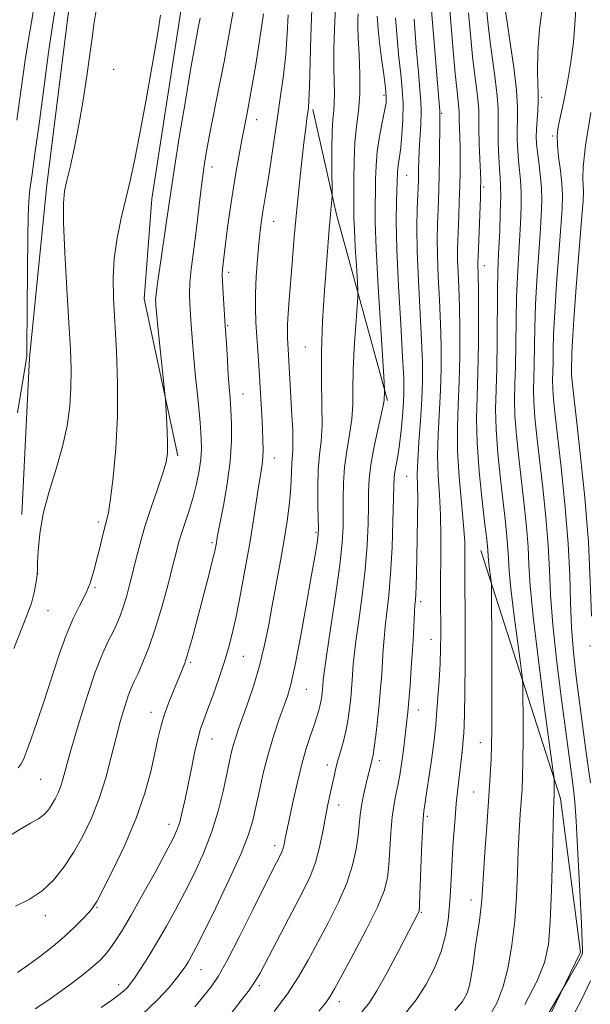
# Model space of a CAD drawing. Extents: x 2194800 to 2197700, y 327300 to 330200.
# Drawn here: x 2195375 to 2195495, y 329055 to 329263 of the extents above; entities that cross this region are included whole.
import ezdxf

# ---------------------------------------------------------------- set-up
doc = ezdxf.new("R2010")
doc.units = 0
doc.header["$MEASUREMENT"] = 0
for name, color, linetype, lineweight in [('DTM HARD BREAKLINE', 7, 'Continuous', 0), ('DTM SPOT ELEVATION', 2, 'Continuous', 13), ('INDEX CONTOUR', 41, 'Continuous', 13), ('INTERMEDIATE CONTOUR', 44, 'Continuous', 0)]:
    doc.layers.add(name, color=color, linetype=linetype, lineweight=lineweight)

msp = doc.modelspace()

# ---------------------------------------------------------------- linework, layer by layer
at = {"layer": 'DTM HARD BREAKLINE', "extrusion": (0.1131152579707204, -0.06626917301201124, 0.9913694241414356), "elevation": 227616.7376960465, "flags": 128}
msp.add_lwpolyline([(1393816.328793654, -1712845.577924097), (1393844.787320649, -1712816.134284015), (1393861.376598152, -1712800.49711765)], dxfattribs=at)
at = {"layer": 'DTM HARD BREAKLINE', "extrusion": (0.02818254118559591, -0.08776656936739712, 0.9957423229298834), "elevation": 34073.52537445536, "flags": 128}
msp.add_lwpolyline([(2190979.430101033, -356267.2862668002), (2190979.430101033, -356212.0684553623)], dxfattribs=at)
at = {"layer": 'DTM HARD BREAKLINE'}
for points in [[(2195407.98, 329171.34, 1115.61), (2195400.92, 329204.45, 1116.66), (2195402.55, 329225.56, 1117.17), (2195409.34, 329269.86, 1117.33), (2195412.63, 329294.91, 1117.56), (2195421.52, 329315.41, 1117.52), (2195435.79, 329331.98, 1117.52), (2195451.69, 329366.36, 1116.06), (2195463.03, 329415.63, 1115.32)], [(2195375.08, 329158.89, 1120.47), (2195376.71, 329192.01, 1121.8), (2195380.4, 329228.44, 1120.59), (2195384.72, 329263.43, 1120.68), (2195389.66, 329298.82, 1121.07), (2195400.19, 329324.5, 1121.87), (2195415.47, 329362.81, 1122.75)], [(2195385.44, 328909.06, 1078.66), (2195398.88, 328930.6, 1079.61), (2195415.82, 328964.15, 1082.31), (2195447.67, 328992.95, 1084.18), (2195476.2, 329031.89, 1085.12), (2195492.94, 329066.47, 1086.27), (2195488.77, 329098.96, 1087.59)]]:
    msp.add_polyline3d(points, dxfattribs=at)
at = {"layer": 'DTM SPOT ELEVATION'}
for p in [(2195394.5, 329252.95, 1119.37), (2195451.48, 329247.42, 1102.35), (2195484.78, 329247, 1085.74), (2195463.7, 329243.64, 1095.79), (2195424.67, 329242.32, 1111.34), (2195487.08, 329238.84, 1084.24), (2195415.21, 329232.3, 1113.44), (2195456.31, 329230.57, 1099.13), (2195472.56, 329228.06, 1091.71), (2195428.2, 329220.83, 1109.25), (2195472.65, 329211.49, 1091.37), (2195418.71, 329210.03, 1111.57), (2195418.5, 329198.78, 1111.88), (2195434.89, 329194.28, 1106.87), (2195421.74, 329184.39, 1111.19), (2195428.38, 329170.86, 1109.3), (2195456.28, 329166.96, 1098.99), (2195391.25, 329157.31, 1118.38), (2195437.16, 329155.19, 1106.2), (2195415.2, 329152.98, 1112.27), (2195378.43, 329146.51, 1119.99), (2195390.54, 329143.46, 1117.77), (2195459.21, 329140.54, 1097.61), (2195380.59, 329138.64, 1119.17), (2195461.41, 329132.59, 1096.8), (2195494.98, 329131.16, 1082), (2195410.72, 329127.72, 1111.76), (2195421.85, 329128.94, 1109.15), (2195435.09, 329122.01, 1105.12), (2195402.33, 329117.16, 1112.62), (2195458.77, 329117.62, 1097.3), (2195415.22, 329111.51, 1109.23), (2195471.85, 329110.72, 1092.77), (2195468.03, 329108.69, 1094), (2195450.53, 329106.93, 1099.55), (2195439.52, 329106.01, 1102.53), (2195379.03, 329102.97, 1117.05), (2195470.4, 329100.32, 1092.95), (2195441.92, 329097.57, 1101.37), (2195460.61, 329095.2, 1095.72), (2195406.14, 329093.48, 1110.6), (2195428.43, 329088.99, 1104.51), (2195469.85, 329077.55, 1092.65), (2195390.98, 329075.94, 1111.87), (2195380.08, 329074.2, 1113.44), (2195459.38, 329074.91, 1095.87), (2195412.92, 329062.84, 1105.18), (2195395.5, 329059.65, 1108.55), (2195425.18, 329059.45, 1101.72), (2195442.07, 329056.05, 1097.45)]:
    msp.add_point(p, dxfattribs=at)
at = {"layer": 'INDEX CONTOUR', "flags": 128}
for points, elevation in [([(2195373.4, 329130.6420000001), (2195376.165, 329137.5780000001), (2195377.107, 329140.2060000001), (2195377.724, 329142.4600000001), (2195378.079, 329144.2880000001), (2195378.26, 329145.594), (2195378.345, 329146.4010000001), (2195378.385, 329147.2210000001), (2195378.4249, 329148.6880000001), (2195378.531, 329151.2800000001), (2195378.861, 329154.8540000001), (2195379.598, 329159.1090000001), (2195380.834, 329163.7570000001), (2195382.305, 329168.5509000001), (2195383.662, 329173.2540000001), (2195384.622, 329177.6730000001), (2195385.195, 329181.8040000001), (2195385.461, 329185.6850000001), (2195385.49, 329189.474), (2195385.327, 329193.7930000001), (2195385.006, 329199.3840000001), (2195384.58, 329206.5950000001), (2195384.164, 329214.2070000001), (2195383.889, 329220.6110000001), (2195383.8621, 329224.6780000001), (2195384.101, 329227.2080000001), (2195384.597, 329229.4840000001), (2195385.329, 329232.5490000001), (2195386.213, 329236.4980000001), (2195387.149, 329241.1840000001), (2195388.045, 329246.3850000001), (2195388.8359, 329251.5520000001), (2195389.462, 329256.0600000001), (2195389.904, 329259.5030000001), (2195390.291, 329262.3670000001), (2195390.7929, 329265.3610000001)], 1120), ([(2195377.878, 329054.5469000001), (2195380.5451, 329056.3190000001), (2195383.029, 329058.0520000001), (2195385.553, 329059.9000000001), (2195387.963, 329061.7450000001), (2195390.0111, 329063.3999000001), (2195391.528, 329064.7470000001), (2195392.675, 329065.9440000001), (2195393.691, 329067.2170000001), (2195394.809, 329068.8120000001), (2195396.229, 329071.0640000001), (2195398.145, 329074.3280000001), (2195400.626, 329078.7300000001), (2195403.258, 329083.4940000001), (2195405.502, 329087.6110000001), (2195406.963, 329090.3709000001), (2195407.819, 329092.2289000001), (2195408.392, 329093.9360000001), (2195408.949, 329096.1020000001), (2195409.545, 329098.7820000001), (2195410.182, 329101.8890000001), (2195410.858, 329105.2860000001), (2195411.539, 329108.6229000001), (2195412.189, 329111.4990000001), (2195412.799, 329113.6790000001), (2195413.466, 329115.5960000001), (2195414.32, 329117.8520000001), (2195415.432, 329120.8620000001), (2195416.658, 329124.3070000001), (2195417.798, 329127.6840000001), (2195418.713, 329130.6740000001), (2195419.495, 329133.7030000001), (2195420.298, 329137.3840000001), (2195421.231, 329142.1230000001), (2195422.223, 329147.5000000001), (2195423.16, 329152.8940000001), (2195423.952, 329157.7630000001), (2195425.104, 329165.2170000001), (2195425.498, 329167.6490000001), (2195425.778, 329169.4720000001), (2195425.944, 329171.028), (2195425.998, 329172.6390000001), (2195425.962, 329174.5330000001), (2195425.86, 329176.9190000001), (2195425.716, 329179.9210000001), (2195425.539, 329183.3430000001), (2195425.337, 329186.903), (2195425.119, 329190.3630000001), (2195424.49, 329199.5669000001), (2195424.371, 329202.4370000001), (2195424.374, 329205.5840000001), (2195424.529, 329209.1570000001), (2195424.789, 329212.8320000001), (2195425.086, 329216.1680000001), (2195425.368, 329218.8410000001), (2195425.641, 329220.9970000001), (2195425.927, 329222.9020000001), (2195426.632, 329227.0950000001), (2195427.102, 329230.0240000001), (2195427.674, 329233.822), (2195429.003, 329242.822), (2195429.68, 329247.3200000001), (2195430.29, 329251.7021000001), (2195430.767, 329256.0360000001), (2195431.071, 329260.3360000001), (2195431.255, 329264.4160000001)], 1110), ([(2195473.758, 329052.9900000001), (2195475.365, 329055.8670000001), (2195476.63, 329059.2390000001), (2195477.666, 329063.3500000001), (2195478.486, 329068.0490000001), (2195479.076, 329073.0900000001), (2195479.441, 329078.2310000001), (2195479.661, 329083.2490000001), (2195479.8309, 329087.9280000001), (2195480.028, 329092.0820000001), (2195480.245, 329095.6440000001), (2195480.619, 329100.9870000001), (2195480.743, 329103.4890000001), (2195480.819, 329106.8410000001), (2195480.846, 329111.464), (2195480.841, 329116.4440000001), (2195480.825, 329120.5270000001), (2195480.796, 329122.9320000001), (2195480.66, 329124.7390000001), (2195480.298, 329127.4980000001), (2195479.654, 329132.2520000001), (2195478.898, 329138.0220000001), (2195478.263, 329143.322), (2195477.914, 329147.045), (2195477.761, 329149.5960000001), (2195477.647, 329151.7570000001), (2195477.442, 329154.2220000001), (2195477.112, 329157.3370000001), (2195476.075, 329166.3750000001), (2195475.5181, 329171.8090000001), (2195475.1379, 329176.9130000001), (2195475.043, 329181.1980000001), (2195475.139, 329185.219), (2195475.283, 329189.79), (2195475.362, 329195.4060000001), (2195475.425, 329206.3680000001), (2195475.495, 329209.8840000001), (2195475.604, 329212.5060000001), (2195475.746, 329215.2470000001), (2195475.905, 329218.8121000001), (2195476.043, 329222.6860000001), (2195476.118, 329226.0470000001), (2195476.0991, 329228.3340000001), (2195476.006, 329230.0340000001), (2195475.872, 329231.8990000001), (2195475.731, 329234.4630000001), (2195475.618, 329237.4020000001), (2195475.568, 329240.1730000001), (2195475.589, 329242.4300000001), (2195475.576, 329244.5930000001), (2195475.397, 329247.2750000001), (2195474.967, 329250.893), (2195473.831, 329259.2600000001), (2195473.405, 329262.9429000001), (2195473.118, 329265.8990000001)], 1090), ([(2195428.358, 329053.9630000001), (2195431.134, 329057.697), (2195433.466, 329061.2800000001), (2195435.505, 329064.8330000001), (2195437.524, 329068.5850000001), (2195439.701, 329072.6800000001), (2195441.835, 329076.9310000001), (2195443.626, 329081.072), (2195444.853, 329084.8680000001), (2195445.598, 329088.219), (2195446.019, 329091.0560000001), (2195446.267, 329093.3740000001), (2195446.469, 329095.3990000001), (2195446.746, 329097.42), (2195447.18, 329099.6280000001), (2195447.689, 329101.822), (2195449.009, 329107.2631000001), (2195449.188, 329108.1660000001), (2195449.432, 329109.7530000001), (2195449.76, 329112.2760000001), (2195450.132, 329115.4540000001), (2195450.491, 329118.8690000001), (2195450.792, 329122.165), (2195451.03, 329125.2210000001), (2195451.213, 329127.9770000001), (2195451.355, 329130.4240000001), (2195451.513, 329132.7720000001), (2195451.75, 329135.2850000001), (2195452.105, 329138.224), (2195452.519, 329141.8449000001), (2195452.906, 329146.403), (2195453.197, 329151.9290000001), (2195453.391, 329157.5570000001), (2195453.5049, 329162.2011000001), (2195453.563, 329165.0869000001), (2195453.627, 329166.7170000001), (2195453.7699, 329167.9060000001), (2195454.393, 329171.2450000001), (2195454.772, 329173.6760000001), (2195455.119, 329176.6320000001), (2195455.406, 329179.7450000001), (2195455.61, 329182.5610000001), (2195455.705, 329184.9020000001), (2195455.658, 329187.7040000001), (2195455.43, 329192.1820000001), (2195455.02, 329199.072), (2195454.558, 329207.1950000001), (2195454.209, 329214.8950000001), (2195454.091, 329220.8510000001), (2195454.136, 329225.0900000001), (2195454.338, 329231.116), (2195454.418, 329232.0830000001), (2195454.569, 329233.1060000001), (2195454.78, 329234.464), (2195455.029, 329236.4230000001), (2195455.284, 329239.1400000001), (2195455.473, 329242.339), (2195455.516, 329245.6359000001), (2195455.357, 329248.7640000001), (2195455.0469, 329251.9240000001), (2195454.6641, 329255.4360000001), (2195454.28, 329259.5000000001), (2195453.956, 329263.8340000001)], 1100)]:
    msp.add_lwpolyline(points, dxfattribs=dict(at, elevation=elevation))
at = {"layer": 'INTERMEDIATE CONTOUR', "flags": 128}
for points, elevation in [([(2195446.821, 329053.8690000001), (2195448.274, 329055.6670000001), (2195449.984, 329058.3310000001), (2195452.215, 329062.3260000001), (2195454.5999, 329066.8380000001), (2195458.763, 329074.8820000001), (2195458.8911, 329075.2790000001), (2195458.977, 329076.2940000001), (2195459.078, 329078.7040000001), (2195459.423, 329087.8690000001), (2195459.596, 329092.1290000001), (2195459.731, 329094.6890000001), (2195459.889, 329096.2490000001), (2195460.565, 329100.5760000001), (2195461.06, 329103.8320000001), (2195461.531, 329107.0640000001), (2195461.894, 329109.7490000001), (2195462.15, 329111.827), (2195462.32, 329113.3510000001), (2195462.429, 329114.4600000001), (2195462.527, 329115.6460000001), (2195462.879, 329120.3610000001), (2195463.12, 329123.8850000001), (2195463.3189, 329127.4770000001), (2195463.426, 329130.6780000001), (2195463.457, 329133.5300000001), (2195463.422, 329141.8240000001), (2195463.444, 329145.3330000001), (2195463.496, 329149.5710000001), (2195463.518, 329154.2210000001), (2195463.433, 329158.8400000001), (2195463.202, 329163.1100000001), (2195462.943, 329167.1880000001), (2195462.813, 329171.3480000001), (2195462.9201, 329175.7970000001), (2195463.417, 329185.1440000001), (2195463.547, 329189.7770000001), (2195463.544, 329194.4350000001), (2195463.4179, 329199.2540000001), (2195463.194, 329204.2820000001), (2195462.948, 329209.202), (2195462.7701, 329213.6070000001), (2195462.725, 329217.2010000001), (2195462.782, 329220.1340000001), (2195462.982, 329225.0660000001), (2195463.067, 329227.621), (2195463.133, 329230.6230000001), (2195463.179, 329234.2000000001), (2195463.259, 329242.5190000001), (2195463.287, 329243.6730000001), (2195463.267, 329244.0600000001), (2195460.7811, 329274.7910000001)], 1096), ([(2195456.065, 329053.6460000001), (2195458.311, 329056.4360000001), (2195460.352, 329059.626), (2195462.143, 329063.1220000001), (2195463.546, 329066.6630000001), (2195464.471, 329070.04), (2195465.016, 329073.2500000001), (2195465.327, 329076.3450000001), (2195465.533, 329079.3960000001), (2195465.883, 329086.0110000001), (2195466.1191, 329089.8580000001), (2195466.413, 329093.9130000001), (2195466.762, 329097.92), (2195467.151, 329101.6400000001), (2195467.851, 329107.6220000001), (2195468.067, 329109.6800000001), (2195468.2071, 329111.2970000001), (2195468.315, 329112.7430000001), (2195468.422, 329114.3810000001), (2195468.52, 329116.942), (2195468.589, 329121.2480000001), (2195468.614, 329127.6890000001), (2195468.607, 329134.9240000001), (2195468.566, 329147.3860000001), (2195468.585, 329150.7070000001), (2195468.521, 329153.1740000001), (2195468.289, 329156.6910000001), (2195467.847, 329161.4370000001), (2195467.354, 329166.8950000001), (2195467.019, 329172.3730000001), (2195466.989, 329177.3640000001), (2195467.162, 329182.1070000001), (2195467.371, 329187.0270000001), (2195467.483, 329192.3890000001), (2195467.489, 329197.8210000001), (2195467.4121, 329202.79), (2195467.28, 329206.8770000001), (2195467.139, 329210.126), (2195467.038, 329212.6930000001), (2195467.014, 329214.778), (2195467.059, 329216.751), (2195467.2649, 329221.8810000001), (2195467.383, 329225.1050000001), (2195467.48, 329228.3500000001), (2195467.538, 329231.3360000001), (2195467.555, 329234.0370000001), (2195467.536, 329236.4920000001), (2195467.487, 329238.7130000001), (2195467.389, 329242.1049000001), (2195467.372, 329243.9170000001), (2195467.316, 329244.7640000001), (2195466.92, 329248.2330000001), (2195466.542, 329252.0380000001), (2195466.045, 329257.6710000001), (2195465.108, 329269.0050000001)], 1094), ([(2195374.067, 329242.1670000001), (2195374.981, 329248.8150000001), (2195375.8229, 329254.8360000001), (2195376.511, 329259.3289000001), (2195377.11, 329262.8720000001), (2195377.724, 329266.4120000001)], 1124), ([(2195374.17, 329180.3701000001), (2195375.24, 329186.8040000001), (2195375.841, 329190.4970000001), (2195376.0719, 329191.9980000001), (2195376.115, 329192.376), (2195376.126, 329192.6990000001), (2195376.139, 329194.0210000001), (2195376.252, 329210.6510000001), (2195376.325, 329217.3410000001), (2195376.419, 329222.0410000001), (2195376.54, 329225.0020000001), (2195376.693, 329226.8950000001), (2195376.901, 329228.4710000001), (2195377.256, 329230.8090000001), (2195377.868, 329235.0690000001), (2195378.787, 329241.8770000001), (2195380.729, 329256.5130000001), (2195381.322, 329260.7630000001), (2195381.678, 329263.0790000001), (2195382.241, 329266.4380000001)], 1122), ([(2195373.744, 329076.2260000001), (2195376.608, 329077.6320000001), (2195379.359, 329079.4290000001), (2195381.799, 329081.7060000001), (2195383.978, 329084.4361), (2195386.005, 329087.5610000001), (2195387.96, 329091.0310000001), (2195389.793, 329094.8320000001), (2195391.423, 329098.9540000001), (2195392.794, 329103.3420000001), (2195393.955, 329107.7420000001), (2195394.981, 329111.8541000001), (2195395.9301, 329115.4199000001), (2195396.7921, 329118.3539000001), (2195397.54, 329120.6150000001), (2195398.177, 329122.251), (2195398.818, 329123.6660000001), (2195399.605, 329125.3500000001), (2195400.643, 329127.7160000001), (2195401.883, 329130.849), (2195403.235, 329134.7560000001), (2195404.604, 329139.3240000001), (2195405.868, 329143.9610000001), (2195406.898, 329147.9560000001), (2195407.62, 329150.8160000001), (2195408.175, 329152.925), (2195408.763, 329154.8830000001), (2195410.394, 329159.7760000001), (2195411.241, 329162.5640000001), (2195411.958, 329165.3970000001), (2195412.507, 329168.121), (2195412.865, 329170.5760000001), (2195413.015, 329172.7370000001), (2195412.958, 329175.1220000001), (2195412.7, 329178.3809000001), (2195412.266, 329182.898), (2195411.7621, 329187.9870000001), (2195411.312, 329192.6950000001), (2195411.009, 329196.2990000001), (2195410.82, 329198.9950000001), (2195410.546, 329203.3130000001), (2195410.475, 329205.5040000001), (2195410.545, 329207.9210000001), (2195410.808, 329210.6960000001), (2195411.223, 329213.9079000001), (2195411.72, 329217.6220000001), (2195412.238, 329221.8110000001), (2195412.745, 329226.0800000001), (2195413.217, 329229.9379000001), (2195413.649, 329233.0920000001), (2195414.13, 329236.0320000001), (2195414.772, 329239.4440000001), (2195416.682, 329248.9980000001), (2195417.761, 329254.545), (2195418.783, 329260.0790000001), (2195419.682, 329265.1690000001)], 1114), ([(2195374.168, 329062.1760000001), (2195376.531, 329063.8430000001), (2195379.0889, 329065.7320000001), (2195381.682, 329067.7590000001), (2195384.128, 329069.8240000001), (2195386.264, 329071.817), (2195388.001, 329073.5830000001), (2195389.268, 329074.9530000001), (2195390.0941, 329075.9320000001), (2195390.8919, 329077.2070000001), (2195392.176, 329079.6350000001), (2195394.276, 329083.7909000001), (2195396.807, 329089.1190000001), (2195399.2, 329094.778), (2195401.012, 329100.0480000001), (2195402.278, 329104.6790000001), (2195403.157, 329108.5390000001), (2195403.809, 329111.5840000001), (2195404.402, 329114.1170000001), (2195405.105, 329116.5290000001), (2195406.0279, 329119.0970000001), (2195407.057, 329121.6550000001), (2195408.793, 329125.7620000001), (2195409.4571, 329127.5050000001), (2195410.144, 329129.6290000001), (2195410.954, 329132.4810000001), (2195411.867, 329135.903), (2195414.668, 329146.6860000001), (2195415.351, 329149.3810000001), (2195415.782, 329151.1720000001), (2195416.018, 329152.2640000001), (2195416.147, 329152.9700000001), (2195416.26, 329153.6470000001), (2195416.473, 329154.8300000001), (2195417.609, 329160.795), (2195418.403, 329165.398), (2195419.037, 329170.1440000001), (2195419.324, 329174.4020000001), (2195419.333, 329178.045), (2195419.197, 329181.0700000001), (2195419.025, 329183.5490000001), (2195418.841, 329185.8450000001), (2195418.651, 329188.3940000001), (2195418.454, 329191.5150000001), (2195418.245, 329195.0610000001), (2195418.016, 329198.768), (2195417.544, 329205.5640000001), (2195417.393, 329208.0630000001), (2195417.351, 329209.6840000001), (2195417.3971, 329210.724), (2195417.827, 329214.3140000001), (2195418.127, 329216.697), (2195418.562, 329219.9970000001), (2195419.1051, 329223.8950000001), (2195419.717, 329227.9590000001), (2195420.356, 329231.8160000001), (2195420.988, 329235.3230000001), (2195421.574, 329238.3990000001), (2195422.551, 329243.3420000001), (2195422.989, 329245.6170000001), (2195423.432, 329248.05), (2195423.906, 329250.79), (2195424.435, 329253.9720000001), (2195425.0241, 329257.6240000001), (2195425.595, 329261.3550000001), (2195426.047, 329264.6720000001)], 1112), ([(2195374.29, 329105.4110000001), (2195374.967, 329106.2540000001), (2195375.458, 329107.2121000001), (2195376.073, 329108.8399000001), (2195377.052, 329111.5550000001), (2195378.338, 329115.2310000001), (2195379.8009, 329119.6040000001), (2195381.33, 329124.3800000001), (2195382.879, 329129.1500000001), (2195384.421, 329133.4720000001), (2195385.91, 329136.9890000001), (2195387.226, 329139.6630000001), (2195388.23, 329141.5420000001), (2195388.839, 329142.7270000001), (2195389.19, 329143.5529000001), (2195389.476, 329144.4090000001), (2195389.852, 329145.6200000001), (2195390.328, 329147.241), (2195390.8759, 329149.2580000001), (2195391.465, 329151.6010000001), (2195392.042, 329153.9710000001), (2195392.552, 329156.0130000001), (2195392.962, 329157.5780000001), (2195393.346, 329159.349), (2195393.804, 329162.2171000001), (2195394.386, 329166.8250000001), (2195394.948, 329172.8250000001), (2195395.297, 329179.621), (2195395.297, 329186.6400000001), (2195395.049, 329193.4060000001), (2195394.435, 329204.5110000001), (2195394.35, 329208.8669000001), (2195394.579, 329212.9980000001), (2195395.196, 329217.2570000001), (2195396.07, 329221.5321000001), (2195397.022, 329225.5931000001), (2195397.925, 329229.3891000001), (2195398.857, 329233.5850000001), (2195399.949, 329239.023), (2195401.265, 329246.1400000001), (2195402.605, 329253.7380000001), (2195403.703, 329260.2130000001), (2195404.37, 329264.3970000001)], 1118), ([(2195391.804, 329054.8100000001), (2195394.084, 329056.3790000001), (2195395.576, 329057.4700000001), (2195396.56, 329058.2750000001), (2195397.305, 329058.9990000001), (2195398.042, 329059.898), (2195398.991, 329061.2430000001), (2195400.314, 329063.2330000001), (2195401.939, 329065.7810000001), (2195403.737, 329068.7330000001), (2195405.601, 329071.9600000001), (2195407.515, 329075.4390000001), (2195409.483, 329079.175), (2195411.487, 329083.1670000001), (2195413.411, 329087.3810000001), (2195415.113, 329091.7791), (2195416.485, 329096.2630000001), (2195417.542, 329100.5009000001), (2195418.331, 329104.1050000001), (2195418.9071, 329106.8010000001), (2195419.352, 329108.7889), (2195419.759, 329110.3820000001), (2195420.218, 329111.9000000001), (2195420.821, 329113.6670000001), (2195422.787, 329119.1580000001), (2195424.0469, 329122.9050000001), (2195425.25, 329126.9460000001), (2195426.2501, 329131.0470000001), (2195427.106, 329135.2580000001), (2195427.925, 329139.6980000001), (2195429.639, 329149.1570000001), (2195430.412, 329153.6000000001), (2195431.04, 329157.4860000001), (2195431.504, 329160.8210000001), (2195431.799, 329163.6761), (2195431.934, 329166.1121000001), (2195432.027, 329169.7860000001), (2195432.249, 329172.4580000001), (2195432.3001, 329174.2620000001), (2195432.233, 329176.8069000001), (2195432.082, 329179.8540000001), (2195431.373, 329192.6560000001), (2195431.138, 329196.2150000001), (2195431.11, 329197.4360000001), (2195431.151, 329199.0750000001), (2195431.285, 329201.3400000001), (2195431.499, 329204.2610000001), (2195432.098, 329212.0030000001), (2195432.484, 329216.7470000001), (2195432.955, 329221.9920000001), (2195433.5129, 329227.5780000001), (2195434.092, 329232.942), (2195434.602, 329237.4240000001), (2195434.977, 329240.54), (2195435.236, 329242.5240000001), (2195435.552, 329244.8130000001), (2195435.6679, 329246.3600000001), (2195435.784, 329249.2610000001), (2195436.087, 329259.8650000001), (2195436.3, 329265.6780000001)], 1108), ([(2195400.415, 329053.2740000001), (2195403.727, 329056.4100000001), (2195406.1429, 329059.0430000001), (2195407.827, 329061.1040000001), (2195408.945, 329062.5780000001), (2195409.688, 329063.648), (2195410.25, 329064.5540000001), (2195410.8491, 329065.6090000001), (2195411.806, 329067.4370000001), (2195413.464, 329070.7390000001), (2195415.993, 329075.8780000001), (2195418.857, 329081.8520000001), (2195421.3431, 329087.3210000001), (2195422.929, 329091.3140000001), (2195423.84, 329094.3260000001), (2195424.492, 329097.224), (2195425.228, 329100.6740000001), (2195426.112, 329104.5550000001), (2195427.139, 329108.5490000001), (2195428.28, 329112.3570000001), (2195429.418, 329115.7630000001), (2195430.4129, 329118.572), (2195431.185, 329120.7970000001), (2195431.8879, 329123.3), (2195432.735, 329127.1500000001), (2195433.8609, 329132.9840000001), (2195435.089, 329139.6990000001), (2195436.1631, 329145.7590000001), (2195436.888, 329149.9750000001), (2195437.308, 329152.5390000001), (2195437.527, 329153.9930000001), (2195437.633, 329154.9010000001), (2195437.66, 329155.925), (2195437.556, 329160.8310000001), (2195437.53, 329164.6240000001), (2195437.632, 329168.3560000001), (2195437.908, 329171.4870000001), (2195438.232, 329174.415), (2195438.438, 329177.7760000001), (2195438.4199, 329182.0740000001), (2195438.312, 329187.29), (2195438.308, 329193.2740000001), (2195438.548, 329199.7830000001), (2195438.946, 329206.197), (2195439.931, 329219.1690000001), (2195440.121, 329221.4660000001), (2195440.285, 329223.2570000001), (2195440.57, 329226.0660000001), (2195440.581, 329226.9110000001), (2195440.5241, 329232.0380000001), (2195440.511, 329236.0300000001), (2195440.567, 329239.7200000001), (2195440.716, 329242.3570000001), (2195440.894, 329244.2380000001), (2195441.017, 329245.9240000001), (2195441.025, 329247.9000000001), (2195440.967, 329250.3560000001), (2195440.915, 329253.4050000001), (2195440.933, 329257.1170000001), (2195441.044, 329261.3820000001), (2195441.261, 329266.0470000001)], 1106), ([(2195411.613, 329054.9720000001), (2195413.525, 329057.2720000001), (2195415.029, 329059.1729000001), (2195416.508, 329061.3730000001), (2195418.413, 329064.7420000001), (2195421.012, 329069.7760000001), (2195423.854, 329075.469), (2195427.906, 329083.6550000001), (2195428.796, 329085.4140000001), (2195429.656, 329087.0580000001), (2195429.948, 329087.6670000001), (2195430.177, 329088.2720000001), (2195430.357, 329088.9390000001), (2195430.5119, 329089.6840000001), (2195430.671, 329090.5110000001), (2195432.364, 329098.4870000001), (2195433.231, 329102.3750000001), (2195434.1741, 329106.2220000001), (2195435.113, 329109.5220000001), (2195435.986, 329112.2330000001), (2195436.734, 329114.4260000001), (2195437.316, 329116.1810000001), (2195437.744, 329117.5840000001), (2195438.044, 329118.7310000001), (2195438.245, 329119.7040000001), (2195438.374, 329120.5540000001), (2195438.459, 329121.3230000001), (2195438.577, 329122.7121000001), (2195438.671, 329124.0020000001), (2195438.869, 329125.5730000001), (2195439.3649, 329128.9940000001), (2195440.237, 329134.7930000001), (2195441.265, 329141.7520000001), (2195442.152, 329148.2180000001), (2195442.672, 329152.9490000001), (2195442.885, 329156.3491000001), (2195442.918, 329159.2360000001), (2195442.898, 329162.2770000001), (2195442.947, 329165.5370000001), (2195443.184, 329168.9330000001), (2195443.672, 329172.3791000001), (2195444.254, 329175.7840000001), (2195444.714, 329179.0560000001), (2195444.904, 329182.1870000001), (2195444.941, 329185.5070000001), (2195445.006, 329189.4310000001), (2195445.231, 329194.1380000001), (2195445.5461, 329198.8700000001), (2195445.985, 329204.8010000001), (2195446.001, 329206.2330000001), (2195445.891, 329208.1549000001), (2195445.681, 329211.4209000001), (2195445.44, 329215.3820000001), (2195445.247, 329219.018), (2195445.16, 329221.6170000001), (2195445.147, 329223.7150000001), (2195445.153, 329226.1610000001), (2195445.144, 329229.5580000001), (2195445.185, 329233.528), (2195445.361, 329237.4480000001), (2195445.715, 329240.8810000001), (2195446.116, 329244.1330000001), (2195446.385, 329247.6919000001), (2195446.401, 329251.8420000001), (2195446.249, 329256.0440000001), (2195446.068, 329259.5520000001), (2195445.971, 329261.8510000001), (2195445.966, 329263.3340000001), (2195446.033, 329264.626)], 1104), ([(2195466.458, 329054.1910000001), (2195468.081, 329056.0840000001), (2195469, 329057.6870000001), (2195469.536, 329059.4610000001), (2195469.96, 329061.7560000001), (2195470.357, 329064.4770000001), (2195470.767, 329067.42), (2195471.631, 329073.1590000001), (2195471.964, 329075.5630000001), (2195472.166, 329077.5580000001), (2195472.31, 329079.7610000001), (2195472.497, 329082.9500000001), (2195472.799, 329087.6110000001), (2195473.173, 329093.0470000001), (2195473.854, 329102.6690000001), (2195474.082, 329107.2469000001), (2195474.22, 329113.3801000001), (2195474.27, 329121.8410000001), (2195474.261, 329130.9530000001), (2195474.2091, 329142.6060000001), (2195474.168, 329144.3801000001), (2195474.076, 329145.268), (2195473.72, 329147.9380000001), (2195473.559, 329149.2830000001), (2195473.471, 329150.2280000001), (2195473.403, 329151.4230000001), (2195473.338, 329152.1580000001), (2195473.164, 329153.7149000001), (2195472.802, 329156.8160000001), (2195472.223, 329161.866), (2195471.598, 329167.9980000001), (2195471.151, 329174.0290000001), (2195471.037, 329179.1180000001), (2195471.153, 329183.7890000001), (2195471.325, 329188.9090000001), (2195471.418, 329195.0020000001), (2195471.433, 329201.2081), (2195471.406, 329206.3260000001), (2195471.367, 329209.4720000001), (2195471.306, 329211.778), (2195471.303, 329212.3550000001), (2195471.335, 329213.3680000001), (2195471.826, 329225.8060000001), (2195471.894, 329227.871), (2195471.897, 329229.3310000001), (2195471.836, 329231.1490000001), (2195471.721, 329233.9920000001), (2195471.596, 329237.3430000001), (2195471.511, 329240.3890000001), (2195471.475, 329244.2270000001), (2195471.356, 329246.0190000001), (2195471.07, 329248.4540000001), (2195470.657, 329251.6550000001), (2195470.187, 329255.6490000001), (2195469.725, 329260.3070000001), (2195469.323, 329264.8850000001)], 1092), ([(2195481.23, 329055.4510000001), (2195483.804, 329060.4190000001), (2195485.393, 329064.349), (2195486.198, 329068.1110000001), (2195486.578, 329072.9430000001), (2195486.832, 329079.5920000001), (2195487.026, 329086.8239000001), (2195487.258, 329096.5520000001), (2195487.316, 329098.241), (2195487.4041, 329099.7300000001), (2195487.417, 329100.3010000001), (2195487.422, 329101.0870000001), (2195487.418, 329102.6290000001), (2195487.384, 329103.2570000001), (2195487.151, 329105.0970000001), (2195485.395, 329118.0290000001), (2195484.076, 329128.1050000001), (2195482.967, 329137.3600000001), (2195482.358, 329143.8630000001), (2195482.09, 329148.3180000001), (2195481.891, 329152.0910000001), (2195481.545, 329156.2860000001), (2195481.06, 329160.9580000001), (2195479.927, 329170.8850000001), (2195479.438, 329175.621), (2195479.125, 329179.7970000001), (2195479.048, 329183.2620000001), (2195479.126, 329186.5130000001), (2195479.242, 329190.2090000001), (2195479.31, 329194.7939), (2195479.361, 329199.8650000001), (2195479.455, 329204.8040000001), (2195479.636, 329209.143), (2195479.87, 329213.0150000001), (2195480.107, 329216.6990000001), (2195480.3, 329220.3889000001), (2195480.412, 329223.9160000001), (2195480.411, 329227.0220000001), (2195480.282, 329229.54), (2195480.0771, 329231.665), (2195479.864, 329233.6831000001), (2195479.703, 329235.8160000001), (2195479.616, 329238.0260000001), (2195479.6139, 329240.2110000001), (2195479.68, 329242.3780000001), (2195479.676, 329244.9670000001), (2195479.437, 329248.5300000001), (2195478.864, 329253.3320000001), (2195478.13, 329258.4991000001), (2195477.476, 329262.8720000001), (2195477.085, 329265.5799000001)], 1088), ([(2195483.931, 329049.6440000001), (2195490.6, 329061.1080000001), (2195491.648, 329062.9410000001), (2195492.552, 329064.5510000001), (2195493.079, 329065.5510000001), (2195493.301, 329066.0790000001), (2195493.362, 329066.4020000001), (2195493.376, 329066.9290000001), (2195493.322, 329068.6230000001), (2195493.144, 329072.5910000001), (2195492.815, 329079.3770000001), (2195492.4129, 329087.3040000001), (2195492.041, 329094.1340000001), (2195491.776, 329098.2230000001), (2195491.579, 329100.3040000001), (2195491.1171, 329103.6270000001), (2195489.011, 329119.3480000001), (2195487.948, 329127.7490000001), (2195487.09, 329135.6510000001), (2195486.629, 329141.9400000001), (2195486.398, 329147.1960000001), (2195486.135, 329152.425), (2195485.649, 329158.3500000001), (2195485.008, 329164.5790000001), (2195483.779, 329175.3940000001), (2195483.358, 329179.4330000001), (2195483.112, 329182.6800000001), (2195483.053, 329185.3250000001), (2195483.112, 329187.8070000001), (2195483.201, 329190.6280000001), (2195483.328, 329198.4340000001), (2195483.486, 329203.2390000001), (2195483.777, 329208.4020000001), (2195484.469, 329218.1520000001), (2195484.694, 329221.9670000001), (2195484.78, 329225.1461000001), (2195484.7031, 329227.9971), (2195484.465, 329230.746), (2195484.147, 329233.295), (2195483.855, 329235.4670000001), (2195483.6751, 329237.1690000001), (2195483.614, 329238.6510000001), (2195483.66, 329240.2500000001), (2195483.941, 329244.2830000001), (2195484.034, 329246.2130000001), (2195484.018, 329247.8430000001), (2195483.95, 329249.7070000001), (2195483.911, 329252.5070000001), (2195483.986, 329256.6550000001), (2195484.281, 329261.4040000001), (2195484.906, 329265.7220000001)], 1086), ([(2195495.0979, 329102.2870000001), (2195494.671, 329105.1500000001), (2195494.116, 329109.1660000001), (2195492.079, 329124.6740000001), (2195491.482, 329129.8580000001), (2195491.063, 329135.0380000001), (2195490.856, 329140.3420000001), (2195490.699, 329146.116), (2195490.379, 329152.7580000001), (2195489.753, 329160.4140000001), (2195488.955, 329168.2010000001), (2195487.631, 329179.9040000001), (2195487.277, 329183.2440000001), (2195487.099, 329185.5640000001), (2195487.058, 329187.3890000001), (2195487.099, 329189.1010000001), (2195487.161, 329191.0470000001), (2195487.205, 329193.5710000001), (2195487.295, 329197.0040000001), (2195487.517, 329201.675), (2195487.9181, 329207.6600000001), (2195488.83, 329219.6050000001), (2195489.09, 329223.5380000001), (2195489.156, 329226.3250000001), (2195489.023, 329228.8020000001), (2195488.712, 329231.5900000001), (2195488.3491, 329234.4720000001), (2195488.083, 329237.0190000001), (2195488.041, 329238.9760000001), (2195488.252, 329240.7880000001), (2195488.719, 329243.0710000001), (2195489.418, 329246.2760000001), (2195490.211, 329250.1880000001), (2195490.936, 329254.4219000001), (2195491.462, 329258.6080000001), (2195491.79, 329262.4160000001), (2195491.957, 329265.5300000001)], 1084), ([(2195371.565, 329090.4730000001), (2195374.651, 329092.4390000001), (2195376.953, 329093.7130000001), (2195378.628, 329094.6600000001), (2195379.831, 329095.589), (2195380.7139, 329096.5820000001), (2195381.431, 329097.665), (2195382.104, 329098.8599), (2195382.7349, 329100.1680000001), (2195383.296, 329101.5870000001), (2195383.803, 329103.214), (2195384.446, 329105.5430000001), (2195385.461, 329109.1670000001), (2195386.989, 329114.3800000001), (2195388.807, 329120.2690000001), (2195390.598, 329125.6220000001), (2195392.11, 329129.5150000001), (2195393.334, 329132.1770000001), (2195394.327, 329134.1250000001), (2195395.145, 329135.822), (2195395.848, 329137.5080000001), (2195396.5, 329139.3741000001), (2195397.153, 329141.5620000001), (2195397.818, 329144.0470000001), (2195398.494, 329146.7570000001), (2195399.201, 329149.6550000001), (2195400.024, 329152.8280000001), (2195401.0699, 329156.3970000001), (2195402.377, 329160.3680000001), (2195403.731, 329164.2960000001), (2195404.848, 329167.621), (2195405.516, 329169.9880000001), (2195405.801, 329171.866), (2195405.837, 329173.9290000001), (2195405.745, 329176.621), (2195405.601, 329179.4770000001), (2195405.378, 329183.2090000001), (2195405.267, 329184.4780000001), (2195403.7389, 329199.2370000001), (2195403.495, 329201.7470000001), (2195403.385, 329203.0110000001), (2195403.341, 329203.6450000001), (2195403.323, 329204.2590000001), (2195403.406, 329205.4430000001), (2195403.697, 329207.7790000001), (2195404.2529, 329211.5869000001), (2195405.576, 329220.3520000001), (2195406.519, 329227.0000000001), (2195407.226, 329231.6720000001), (2195408.317, 329238.5000000001), (2195409.595, 329246.268), (2195410.775, 329253.2490000001), (2195411.642, 329258.1440000001), (2195412.245, 329261.3630000001), (2195412.703, 329263.7430000001)], 1116), ([(2195419.1721, 329053.5090000001), (2195421.319, 329056.2160000001), (2195423.121, 329058.5750000001), (2195424.351, 329060.3560000001), (2195425.346, 329062.0760000001), (2195430.549, 329072.0420000001), (2195434.466, 329079.4820000001), (2195435.902, 329082.4791000001), (2195437.03, 329085.4540000001), (2195437.9, 329088.6850000001), (2195438.582, 329091.9900000001), (2195439.149, 329095.0750000001), (2195439.659, 329097.7070000001), (2195440.12, 329099.9110000001), (2195440.886, 329103.4020000001), (2195441.257, 329104.9860000001), (2195441.711, 329106.7350000001), (2195442.292, 329108.7990000001), (2195442.922, 329111.0860000001), (2195443.495, 329113.4469000001), (2195443.931, 329115.7550000001), (2195444.244, 329117.9739000001), (2195444.475, 329120.0960000001), (2195444.658, 329122.1040000001), (2195444.804, 329123.9670000001), (2195445.013, 329127.2130000001), (2195445.191, 329129.1730000001), (2195445.557, 329132.1400000001), (2195446.171, 329136.5080000001), (2195446.892, 329141.7980000001), (2195447.529, 329147.3100000001), (2195447.935, 329152.4390000001), (2195448.138, 329156.9530000001), (2195448.211, 329160.7180000001), (2195448.24, 329163.7230000001), (2195448.364, 329166.4500000001), (2195448.735, 329169.5090000001), (2195449.436, 329173.2710000001), (2195450.276, 329177.1540000001), (2195450.99, 329180.3370000001), (2195451.383, 329182.2270000001), (2195451.524, 329183.1381000001), (2195451.632, 329184.9190000001), (2195451.634, 329185.3360000001), (2195451.543, 329186.8940000001), (2195450.816, 329198.1780000001), (2195450.28, 329206.9710000001), (2195449.853, 329215.0390000001), (2195449.663, 329220.6660000001), (2195449.647, 329224.3320000001), (2195449.6929, 329227.0681000001), (2195449.7249, 329229.7400000001), (2195449.815, 329232.5580000001), (2195450.07, 329235.5620000001), (2195450.55, 329238.7220000001), (2195451.129, 329241.7120000001), (2195451.636, 329244.1320000001), (2195451.926, 329245.7660000001), (2195451.982, 329247.1500000001), (2195451.816, 329249.0030000001), (2195451.457, 329251.8230000001), (2195451.004, 329255.2150000001), (2195450.573, 329258.5620000001), (2195450.26, 329261.4370000001), (2195450.081, 329264.1640000001)], 1102), ([(2195437.767, 329054.0080000001), (2195439.149, 329055.7390000001), (2195440.104, 329057.0840000001), (2195441.084, 329058.7500000001), (2195442.6121, 329061.5560000001), (2195445.003, 329065.9859000001), (2195447.741, 329071.1880000001), (2195450.104, 329075.9710000001), (2195451.549, 329079.4790000001), (2195452.247, 329082.1819000001), (2195452.548, 329084.8800000001), (2195452.969, 329091.7250000001), (2195453.25, 329095.0820000001), (2195453.631, 329097.8420000001), (2195454.066, 329100.0950000001), (2195454.487, 329102.0520000001), (2195454.842, 329103.9000000001), (2195455.143, 329105.751), (2195455.414, 329107.6941000001), (2195455.677, 329109.7740000001), (2195456.341, 329115.4361), (2195456.526, 329117.2150000001), (2195456.737, 329119.5680000001), (2195456.993, 329122.7960000001), (2195457.265, 329126.5470000001), (2195457.511, 329130.3080000001), (2195457.6971, 329133.6350000001), (2195457.942, 329138.4300000001), (2195458.036, 329139.8120000001), (2195458.121, 329140.876), (2195458.196, 329142.067), (2195458.264, 329143.7880000001), (2195458.333, 329146.2500000001), (2195458.506, 329153.9060000001), (2195458.583, 329158.4350000001), (2195458.607, 329162.3770000001), (2195458.533, 329167.5310000001), (2195458.608, 329170.3240000001), (2195458.85, 329174.2300000001), (2195459.1749, 329178.7890000001), (2195459.462, 329183.2610000001), (2195459.611, 329187.1640000001), (2195459.599, 329191.0480000001), (2195459.4239, 329195.7180000001), (2195458.757, 329208.2790000001), (2195458.502, 329214.5220000001), (2195458.436, 329219.6240000001), (2195458.505, 329223.5160000001), (2195458.747, 329229.4530000001), (2195458.794, 329231.9400000001), (2195458.838, 329233.6580000001), (2195458.935, 329235.8450000001), (2195459.261, 329241.3650000001), (2195459.35, 329243.9920000001), (2195459.297, 329246.2150000001), (2195459.096, 329248.697), (2195458.755, 329252.3110000001), (2195458.3, 329257.5630000001), (2195457.8309, 329263.5030000001)], 1098), ([(2195495.2479, 329137.4630000001), (2195495.022, 329144.8750000001), (2195494.623, 329153.0920000001), (2195493.856, 329162.4780000001), (2195492.903, 329171.822), (2195492.041, 329179.5241), (2195491.483, 329184.4130000001), (2195491.197, 329187.0560000001), (2195491.086, 329188.4480000001), (2195491.064, 329189.452), (2195491.153, 329192.9590000001), (2195491.263, 329195.5729000001), (2195491.547, 329200.1100000001), (2195492.059, 329206.9190000001), (2195493.191, 329221.0580000001), (2195493.494, 329225.0620000001), (2195493.592, 329227.1351000001), (2195493.542, 329228.3580000001), (2195493.4381, 329229.7810000001), (2195493.514, 329232.3231), (2195494.042, 329236.8700000001), (2195495.173, 329243.8129000001)], 1082), ([(2195489.6261, 329049.8740000001), (2195493.023, 329056.1290000001), (2195495.103, 329060.4600000001)], 1084)]:
    msp.add_lwpolyline(points, dxfattribs=dict(at, elevation=elevation))

doc.saveas('drawing.dxf')
